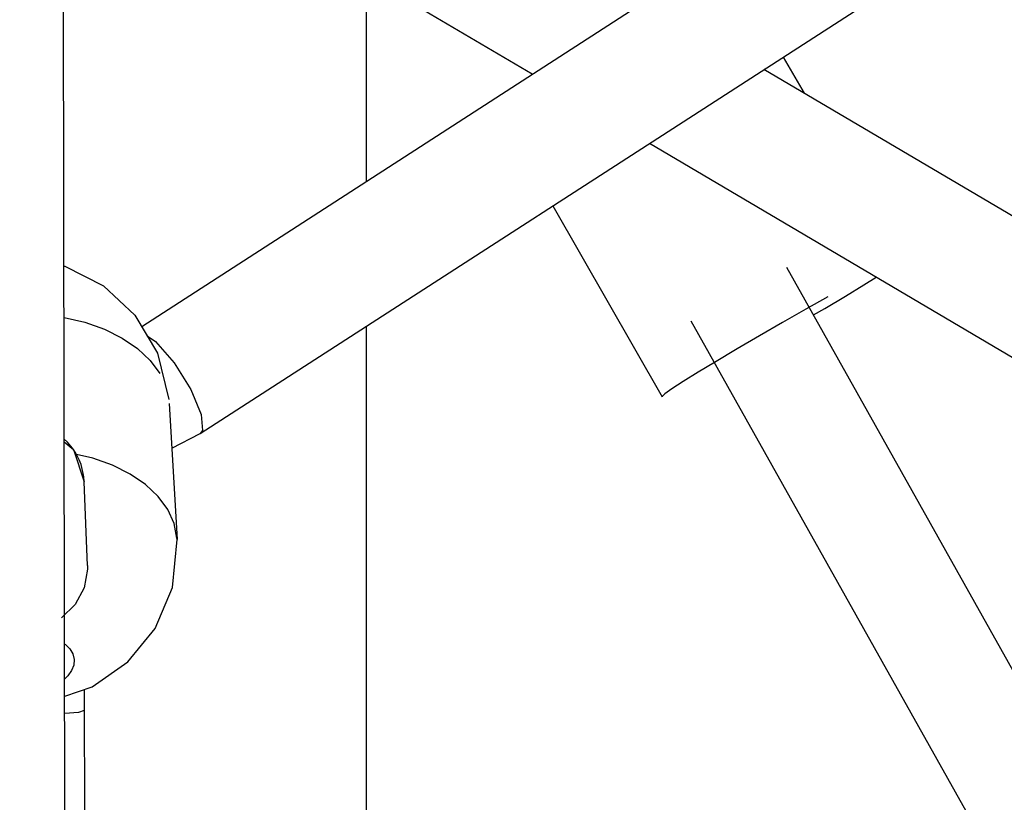
# Model space of a CAD drawing. Units: millimetres. Extents: x 386959 to 400267, y 2279 to 11143.
# Drawn here: x 393881 to 394043, y 6707 to 6835 of the extents above; entities that cross this region are included whole.
import ezdxf

# ---------------------------------------------------------------- set-up
doc = ezdxf.new("R2010")
doc.units = ezdxf.units.MM
doc.layers.add('DEFAULT', color=7, linetype='Continuous')
doc.layers.add('QITELE', color=7, linetype='Continuous')
doc.dimstyles.new('Qitele Minor', dxfattribs={"dimscale": 85, "dimtxt": 2.5, "dimasz": 2, "dimexe": 1.5, "dimexo": 0, "dimgap": 2, "dimtad": 1, "dimdec": 0, "dimrnd": 10, "dimzin": 1, "dimtxsty": 'Standard', "dimblk": 'OBLIQUE', "dimcen": 2, "dimdle": 1, "dimclrd": 256, "dimclre": 256, "dimclrt": 256, "dimadec": 0, "dimazin": 0, "dimtfac": 1, "dimtdec": 0, "dimtmove": 0, "dimatfit": 3, "dimldrblk": 'OBLIQUE', "dimfxl": 0, "dimlwd": 40, "dimlwe": 30, "dimarcsym": 0})

# ---------------------------------------------------------------- blocks, each defined once
blk = doc.blocks.new('_Oblique')
at = {"color": 0, "linetype": 'ByBlock', "lineweight": -2}
blk.add_line((-0.5, -0.5), (0.5, 0.5), dxfattribs=at)
blk = doc.blocks.new('*D12')
at = {"layer": 'DEFAULT', "lineweight": 30, "transparency": 16777216}
for p, q in [((391693.89, 9552.6), (391693.89, 10020.1)), ((396071.56, 9552.6), (396071.56, 10020.1))]:
    blk.add_line(p, q, dxfattribs=at)
at = {"layer": 'DEFAULT', "lineweight": 40, "transparency": 16777216}
blk.add_line((391608.89, 9892.6), (396156.56, 9892.6), dxfattribs=at)
at = {"layer": 'Defpoints', "color": 0, "transparency": 16777216}
for p in [(396071.56, 9892.6), (391693.89, 6776.93), (396071.56, 6777.49)]:
    blk.add_point(p, dxfattribs=at)
at = {"layer": 'DEFAULT', "lineweight": 40, "transparency": 16777216, "xscale": 170, "yscale": 170, "zscale": 170, "rotation": 180}
blk.add_blockref('_Oblique', (391693.89, 9892.6), dxfattribs=at)
at = {"layer": 'DEFAULT', "lineweight": 40, "transparency": 16777216, "xscale": 170, "yscale": 170, "zscale": 170}
blk.add_blockref('_Oblique', (396071.56, 9892.6), dxfattribs=at)
at = {"layer": 'DEFAULT', "transparency": 16777216, "insert": (394032.41, 10173.6), "char_height": 212.5, "attachment_point": 5}
blk.add_mtext('4400', dxfattribs=at)
blk = doc.blocks.new('NC-10201')
at = {"layer": 'QITELE', "color": 7, "linetype": 'Continuous'}
for p, q in [((393890.06, 5695.62), (393887.03, 7618.65)), ((393901.09, 6784.86), (394264.11, 7019.29)), ((393910.7, 6767.26), (394275.54, 7002.86)), ((393965.26, 6826.3), (393906.27, 6861.1)), ((393938.05, 6808.72), (393938.05, 6842.36)), ((394006.5, 6829.12), (394009.91, 6823.18)), ((394273.82, 6667.45), (394003.32, 6827.07)), ((394263.65, 6650.23), (393984.53, 6814.93)), ((393968.65, 6804.68), (393986.6, 6773.33)), ((394156.92, 6527.44), (394007.09, 6794.56)), ((394011.47, 6786.75), (394013.34, 6787.84)), ((393938.05, 6234.25), (393938.05, 6784.91)), ((394143.76, 6514.11), (393991.39, 6785.76)), ((393902.01, 6783.32), (393903.37, 6782.39)), ((393903.37, 6782.39), (393906.42, 6778.87)), ((393998.91, 6781.18), (393995.2, 6778.97)), ((393906.42, 6778.87), (393909.16, 6774.49)), ((393905.6, 6772.2), (393906.91, 6749.84)), ((393906.03, 6764.86), (393910.7, 6767.26)), ((393893.04, 6763.2), (393890.39, 6763.82)), ((393892.2, 6745.62), (393891.65, 6759.34)), ((393906.91, 6749.84), (393906.89, 6750.1)), ((393890.17, 6739.18), (393887.91, 6737.02)), ((393891.64, 6725.22), (393892.2, 6282.14))]:
    blk.add_line(p, q, dxfattribs=at)
for points in [[(393888.33, 6794.79), (393888.45, 6794.76), (393894.82, 6791.53), (393899.99, 6786.71), (393903.71, 6780.46), (393905.56, 6772.84)], [(394013.34, 6787.84), (394016.74, 6789.86), (394019.74, 6791.68), (394021.78, 6792.95)], [(394013.85, 6789.72), (394010.2, 6787.68), (394006.4, 6785.53), (394002.59, 6783.33), (393998.91, 6781.18)], [(393888.34, 6786.34), (393891.74, 6785.55), (393894.99, 6784.41), (393897.9, 6782.96), (393900.42, 6781.24), (393902.49, 6779.28), (393904.06, 6777.13)], [(393995.2, 6778.97), (393992.51, 6777.34), (393990.04, 6775.8), (393988.19, 6774.59), (393987.03, 6773.77), (393986.6, 6773.36), (393986.6, 6773.33)], [(393909.16, 6774.49), (393910.86, 6770.42), (393911.07, 6767.75), (393910.7, 6767.26)], [(393891.65, 6759.34), (393891.64, 6759.57), (393891.61, 6759.92), (393891.58, 6760.18), (393891.5, 6760.7), (393891.28, 6761.67), (393891.13, 6762.16), (393890.82, 6762.97), (393890.27, 6764.05), (393889.72, 6764.89), (393888.89, 6765.88), (393888.37, 6766.35)], [(393888.37, 6765.91), (393889.87, 6764.65), (393891.65, 6759.34)], [(393906.89, 6750.1), (393906.4, 6752.49), (393905.36, 6754.78), (393903.79, 6756.93), (393901.72, 6758.89), (393899.2, 6760.61), (393896.29, 6762.06), (393893.04, 6763.2)], [(393888.44, 6724.13), (393892.96, 6725.67), (393898.84, 6729.75), (393903.31, 6735.26), (393906.14, 6742), (393906.91, 6749.84)], [(393892.2, 6745.62), (393892.2, 6745.01), (393891.65, 6741.94), (393890.17, 6739.18)], [(393888.53, 6732.67), (393889.28, 6731.9), (393889.77, 6731.06), (393889.99, 6730.15)], [(393889.99, 6730.15), (393889.93, 6729.23), (393889.58, 6728.33), (393888.97, 6727.47), (393888.44, 6726.99)], [(393891.65, 6721.75), (393890.69, 6721.46), (393888.45, 6721.27)]]:
    blk.add_lwpolyline(points, dxfattribs=at)
blk = doc.blocks.new('*D14')
at = {"layer": 'DEFAULT', "lineweight": 30, "transparency": 16777216}
for p, q in [((390174.8, 10093.72), (390174.8, 10561.22)), ((397579.78, 10093.72), (397579.78, 10561.22))]:
    blk.add_line(p, q, dxfattribs=at)
at = {"layer": 'DEFAULT', "lineweight": 40, "transparency": 16777216}
blk.add_line((390089.8, 10433.72), (397664.78, 10433.72), dxfattribs=at)
at = {"layer": 'Defpoints', "color": 0, "transparency": 16777216}
for p in [(397579.78, 10433.72), (390174.8, 6802.83), (397579.78, 6795.71)]:
    blk.add_point(p, dxfattribs=at)
at = {"layer": 'DEFAULT', "lineweight": 40, "transparency": 16777216, "xscale": 170, "yscale": 170, "zscale": 170, "rotation": 180}
blk.add_blockref('_Oblique', (390174.8, 10433.72), dxfattribs=at)
at = {"layer": 'DEFAULT', "lineweight": 40, "transparency": 16777216, "xscale": 170, "yscale": 170, "zscale": 170}
blk.add_blockref('_Oblique', (397579.78, 10433.72), dxfattribs=at)
at = {"layer": 'DEFAULT', "transparency": 16777216, "insert": (393877.29, 10714.72), "char_height": 212.5, "attachment_point": 5}
blk.add_mtext('7400', dxfattribs=at)
blk = doc.blocks.new('*D15')
at = {"layer": 'DEFAULT', "lineweight": 40, "transparency": 16777216}
blk.add_line((389135.33, 9693.02), (389135.33, 3100.24), dxfattribs=at)
at = {"layer": 'DEFAULT', "lineweight": 30, "transparency": 16777216}
for p, q in [((389475.33, 9608.02), (389007.83, 9608.02)), ((389475.33, 3185.24), (389007.83, 3185.24))]:
    blk.add_line(p, q, dxfattribs=at)
at = {"layer": 'Defpoints', "color": 0, "transparency": 16777216}
for p in [(393888.53, 9608.02), (389135.33, 3185.24), (393882.38, 3185.24)]:
    blk.add_point(p, dxfattribs=at)
at = {"layer": 'DEFAULT', "lineweight": 40, "transparency": 16777216, "xscale": 170, "yscale": 170, "zscale": 170}
for p, rotation in [((389135.33, 9608.02), 90), ((389135.33, 3185.24), 270)]:
    blk.add_blockref('_Oblique', p, dxfattribs=dict(at, rotation=rotation))
at = {"layer": 'DEFAULT', "transparency": 16777216, "insert": (388854.33, 6396.63), "char_height": 212.5, "attachment_point": 5, "rotation": 90}
blk.add_mtext('6400', dxfattribs=at)

msp = doc.modelspace()

# ---------------------------------------------------------------- block references
at = {"layer": 'DEFAULT'}
msp.add_blockref('NC-10201', (0, 0), dxfattribs=at)

# ---------------------------------------------------------------- dimensions: what is measured, and where the dimension line sits
dim = msp.add_linear_dim(base=(397579.78, 10433.72), p1=(390174.8, 6802.83), p2=(397579.78, 6795.71), dimstyle='Qitele Minor', override={"dimfxl": 4}, dxfattribs=at)
dim.commit()
dim.dimension.update_dxf_attribs({"geometry": '*D14', "text_midpoint": (393877.29, 10714.72)})
dim = msp.add_linear_dim(base=(396071.56, 9892.6), p1=(391693.89, 6776.93), p2=(396071.56, 6777.49), text='4400', dimstyle='Qitele Minor', override={"dimfxl": 4}, dxfattribs=at)
dim.commit()
dim.dimension.update_dxf_attribs({"geometry": '*D12', "text_midpoint": (394032.41, 9892.6), "dimtype": 160})
dim = msp.add_linear_dim(base=(389135.33, 3185.24), p1=(393888.53, 9608.02), p2=(393882.38, 3185.24), angle=90, text='6400', dimstyle='Qitele Minor', override={"dimfxl": 4}, dxfattribs=at)
dim.commit()
dim.dimension.update_dxf_attribs({"geometry": '*D15', "text_midpoint": (388854.33, 6396.63)})

doc.saveas('drawing.dxf')
